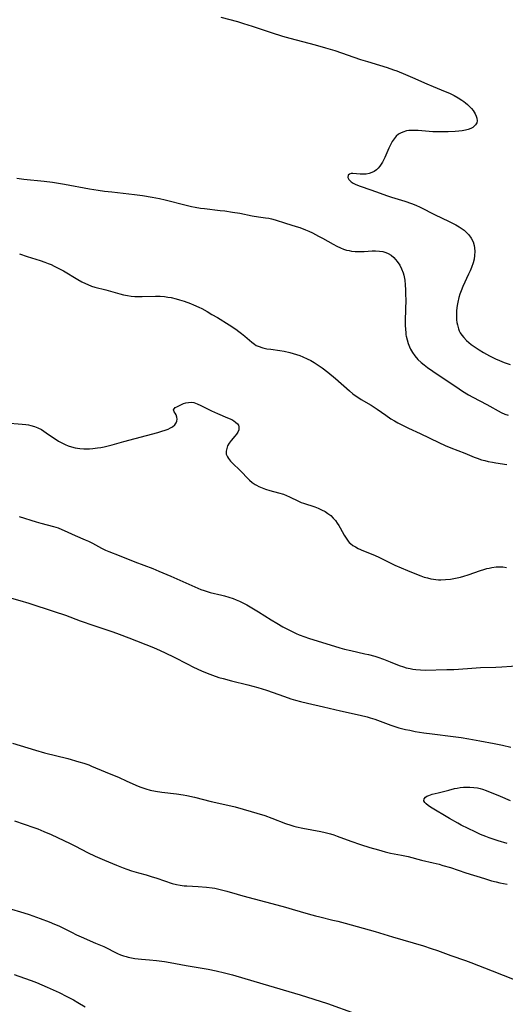
# Model space of a CAD drawing. Units: inches. Extents: x 2032438 to 2037436, y 263538 to 268948.
# Drawn here: x 2035613 to 2035709, y 263935 to 264131 of the extents above; entities that cross this region are included whole.
import ezdxf

# ---------------------------------------------------------------- set-up
doc = ezdxf.new("R2010")
doc.units = ezdxf.units.IN
doc.header["$MEASUREMENT"] = 0
doc.layers.add('c_06_T12S_R18E', color=38, linetype='Continuous')

msp = doc.modelspace()

# ---------------------------------------------------------------- linework, layer by layer
at = {"layer": 'c_06_T12S_R18E'}
for points in [[(2035652.59, 264131.53, 986), (2035655.97, 264130.62, 986), (2035657.16, 264130.27, 986), (2035658.83, 264129.72, 986), (2035662.64, 264128.44, 986), (2035664.9, 264127.72, 986), (2035666.39, 264127.3, 986), (2035671.4, 264126.01, 986), (2035673.51, 264125.42, 986), (2035675.31, 264124.85, 986), (2035680.47, 264123.08, 986), (2035681.82, 264122.66, 986), (2035684.24, 264121.94, 986), (2035685.8, 264121.46, 986), (2035687.03, 264121.04, 986), (2035687.68, 264120.8, 986), (2035689.45, 264120.08, 986), (2035690.83, 264119.48, 986), (2035693.69, 264118.2, 986), (2035694.95, 264117.67, 986), (2035697.33, 264116.71, 986), (2035698.18, 264116.34, 986), (2035699.15, 264115.88, 986), (2035699.91, 264115.46, 986), (2035700.63, 264115, 986), (2035701.03, 264114.72, 986), (2035701.41, 264114.43, 986), (2035701.81, 264114.09, 986), (2035702.19, 264113.74, 986), (2035702.58, 264113.32, 986), (2035702.91, 264112.89, 986), (2035703.31, 264112.25, 986), (2035703.52, 264111.8, 986), (2035703.66, 264111.37, 986), (2035703.7, 264110.83, 986), (2035703.62, 264110.45, 986), (2035703.4, 264110.04, 986), (2035703.14, 264109.77, 986), (2035702.82, 264109.54, 986), (2035702.42, 264109.33, 986), (2035701.92, 264109.14, 986), (2035701.38, 264108.99, 986), (2035700.73, 264108.87, 986), (2035700.05, 264108.79, 986), (2035699.32, 264108.73, 986), (2035697.9, 264108.67, 986), (2035696.24, 264108.64, 986), (2035695.56, 264108.65, 986), (2035694.84, 264108.69, 986), (2035691.95, 264108.91, 986), (2035690.72, 264108.94, 986), (2035690.08, 264108.91, 986), (2035689.65, 264108.84, 986), (2035688.91, 264108.63, 986), (2035688.45, 264108.43, 986), (2035688.03, 264108.18, 986), (2035687.57, 264107.77, 986), (2035687.16, 264107.29, 986), (2035686.79, 264106.75, 986), (2035686.43, 264106.08, 986), (2035686.1, 264105.38, 986), (2035685.3, 264103.53, 986), (2035684.84, 264102.62, 986), (2035684.59, 264102.2, 986), (2035684.31, 264101.81, 986), (2035683.99, 264101.43, 986), (2035683.64, 264101.09, 986), (2035683.21, 264100.77, 986), (2035682.74, 264100.53, 986), (2035682.17, 264100.35, 986), (2035681.58, 264100.26, 986), (2035680.97, 264100.23, 986), (2035680.37, 264100.25, 986), (2035678.92, 264100.35, 986), (2035678.6, 264100.34, 986), (2035678.23, 264100.25, 986), (2035677.97, 264100.01, 986), (2035677.94, 264099.58, 986), (2035678.12, 264099.18, 986), (2035678.32, 264098.94, 986), (2035678.58, 264098.7, 986), (2035679, 264098.43, 986), (2035679.5, 264098.18, 986), (2035680.37, 264097.84, 986), (2035682.49, 264097.14, 986), (2035684.4, 264096.42, 986), (2035685.61, 264095.99, 986), (2035686.65, 264095.65, 986), (2035689.3, 264094.83, 986), (2035690.62, 264094.38, 986), (2035691.49, 264094.05, 986), (2035692.32, 264093.67, 986), (2035695.35, 264092.12, 986), (2035697.97, 264090.88, 986), (2035698.51, 264090.62, 986), (2035699.44, 264090.14, 986), (2035700.09, 264089.76, 986), (2035700.71, 264089.35, 986), (2035701.12, 264089.04, 986), (2035701.47, 264088.74, 986), (2035702.03, 264088.13, 986), (2035702.51, 264087.45, 986), (2035702.88, 264086.74, 986), (2035703.13, 264085.99, 986), (2035703.2, 264085.56, 986), (2035703.25, 264084.81, 986), (2035703.2, 264084.05, 986), (2035703.08, 264083.29, 986), (2035702.89, 264082.56, 986), (2035702.59, 264081.66, 986), (2035702.31, 264080.96, 986), (2035702.01, 264080.28, 986), (2035700.86, 264077.87, 986), (2035700.49, 264076.98, 986), (2035700.26, 264076.32, 986), (2035700.06, 264075.65, 986), (2035699.84, 264074.73, 986), (2035699.73, 264074.07, 986), (2035699.61, 264073.05, 986), (2035699.58, 264072.19, 986), (2035699.59, 264071.7, 986), (2035699.62, 264071.21, 986), (2035699.68, 264070.7, 986), (2035699.76, 264070.2, 986), (2035699.98, 264069.41, 986), (2035700.14, 264069, 986), (2035700.34, 264068.6, 986), (2035700.65, 264068.12, 986), (2035701.02, 264067.66, 986), (2035701.57, 264067.1, 986), (2035702.04, 264066.7, 986), (2035702.54, 264066.31, 986), (2035703.31, 264065.76, 986), (2035704.12, 264065.23, 986), (2035704.96, 264064.72, 986), (2035706.19, 264064.04, 986), (2035707.35, 264063.45, 986), (2035708.19, 264063.07, 986)], [(2035611.98, 264099.41, 988), (2035613.38, 264099.25, 988), (2035617.39, 264098.84, 988), (2035619.08, 264098.61, 988), (2035621.44, 264098.24, 988), (2035626.43, 264097.32, 988), (2035628.18, 264097.04, 988), (2035629.42, 264096.86, 988), (2035630.9, 264096.68, 988), (2035635.4, 264096.18, 988), (2035637.01, 264095.96, 988), (2035638.93, 264095.65, 988), (2035640.39, 264095.38, 988), (2035641.53, 264095.13, 988), (2035645.72, 264094.04, 988), (2035646.77, 264093.8, 988), (2035647.47, 264093.66, 988), (2035648.59, 264093.48, 988), (2035649.34, 264093.38, 988), (2035652.46, 264093.02, 988), (2035653.38, 264092.91, 988), (2035654.97, 264092.67, 988), (2035656.37, 264092.43, 988), (2035658.84, 264091.94, 988), (2035660.11, 264091.75, 988), (2035661.51, 264091.56, 988), (2035662.2, 264091.44, 988), (2035662.69, 264091.33, 988), (2035663.44, 264091.12, 988), (2035665.53, 264090.45, 988), (2035667.6, 264089.83, 988), (2035668.36, 264089.58, 988), (2035669.52, 264089.15, 988), (2035670.18, 264088.87, 988), (2035670.9, 264088.52, 988), (2035672.11, 264087.9, 988), (2035672.91, 264087.46, 988), (2035674.99, 264086.27, 988), (2035675.73, 264085.88, 988), (2035676.48, 264085.53, 988), (2035677.08, 264085.29, 988), (2035677.69, 264085.1, 988), (2035678.17, 264084.99, 988), (2035678.65, 264084.91, 988), (2035679.39, 264084.83, 988), (2035679.95, 264084.81, 988), (2035680.5, 264084.81, 988), (2035681.21, 264084.83, 988), (2035682.81, 264084.93, 988), (2035683.47, 264084.94, 988), (2035684.24, 264084.9, 988), (2035684.89, 264084.81, 988), (2035685.5, 264084.64, 988), (2035686, 264084.43, 988), (2035686.58, 264084.07, 988), (2035687.11, 264083.62, 988), (2035687.46, 264083.26, 988), (2035687.78, 264082.86, 988), (2035688.27, 264082.13, 988), (2035688.64, 264081.38, 988), (2035688.94, 264080.59, 988), (2035689.08, 264080.11, 988), (2035689.27, 264079.1, 988), (2035689.37, 264078.2, 988), (2035689.43, 264077.19, 988), (2035689.45, 264076.22, 988), (2035689.46, 264075.26, 988), (2035689.39, 264071.15, 988), (2035689.39, 264070.07, 988), (2035689.41, 264069.33, 988), (2035689.47, 264068.59, 988), (2035689.52, 264068.23, 988), (2035689.57, 264067.93, 988), (2035689.73, 264067.21, 988), (2035689.95, 264066.49, 988), (2035690.23, 264065.8, 988), (2035690.42, 264065.39, 988), (2035690.83, 264064.67, 988), (2035691.31, 264064, 988), (2035691.9, 264063.33, 988), (2035692.55, 264062.71, 988), (2035693.15, 264062.21, 988), (2035693.79, 264061.72, 988), (2035694.87, 264060.96, 988), (2035700.11, 264057.45, 988), (2035700.79, 264057.01, 988), (2035702, 264056.28, 988), (2035702.83, 264055.82, 988), (2035705.64, 264054.33, 988), (2035708.49, 264052.75, 988), (2035709.2, 264052.41, 988), (2035709.86, 264052.18, 988)], [(2035612.48, 264084.35, 990), (2035614.02, 264083.81, 990), (2035616.6, 264083, 990), (2035617.55, 264082.68, 990), (2035618.17, 264082.45, 990), (2035618.79, 264082.2, 990), (2035619.39, 264081.92, 990), (2035620.34, 264081.44, 990), (2035621.23, 264080.94, 990), (2035624.12, 264079.25, 990), (2035624.9, 264078.81, 990), (2035625.63, 264078.43, 990), (2035626.11, 264078.22, 990), (2035626.81, 264077.94, 990), (2035627.52, 264077.72, 990), (2035629.69, 264077.16, 990), (2035632.48, 264076.37, 990), (2035633.22, 264076.19, 990), (2035633.98, 264076.04, 990), (2035634.71, 264075.94, 990), (2035635.44, 264075.87, 990), (2035636.17, 264075.85, 990), (2035636.94, 264075.84, 990), (2035639.56, 264075.9, 990), (2035640.5, 264075.89, 990), (2035641.37, 264075.83, 990), (2035642.04, 264075.74, 990), (2035642.71, 264075.63, 990), (2035643.69, 264075.41, 990), (2035644.39, 264075.22, 990), (2035645.28, 264074.94, 990), (2035646.54, 264074.48, 990), (2035647.16, 264074.22, 990), (2035648.21, 264073.74, 990), (2035648.8, 264073.44, 990), (2035649.9, 264072.84, 990), (2035650.85, 264072.3, 990), (2035651.93, 264071.65, 990), (2035654.28, 264070.19, 990), (2035655.59, 264069.33, 990), (2035656.18, 264068.9, 990), (2035656.72, 264068.5, 990), (2035657.43, 264067.93, 990), (2035658.78, 264066.76, 990), (2035659.32, 264066.35, 990), (2035659.69, 264066.12, 990), (2035660.07, 264065.93, 990), (2035660.96, 264065.62, 990), (2035661.8, 264065.44, 990), (2035662.55, 264065.33, 990), (2035664.36, 264065.09, 990), (2035665.23, 264064.95, 990), (2035666.39, 264064.69, 990), (2035667.06, 264064.52, 990), (2035667.72, 264064.31, 990), (2035668.34, 264064.1, 990), (2035668.99, 264063.84, 990), (2035669.85, 264063.46, 990), (2035670.55, 264063.11, 990), (2035671.24, 264062.71, 990), (2035672.23, 264062.06, 990), (2035672.83, 264061.63, 990), (2035673.91, 264060.78, 990), (2035675.46, 264059.5, 990), (2035678.24, 264057.07, 990), (2035678.95, 264056.49, 990), (2035679.42, 264056.13, 990), (2035679.91, 264055.78, 990), (2035680.56, 264055.36, 990), (2035682.57, 264054.17, 990), (2035683.19, 264053.79, 990), (2035683.77, 264053.41, 990), (2035685.48, 264052.22, 990), (2035686.53, 264051.51, 990), (2035687.25, 264051.07, 990), (2035687.9, 264050.69, 990), (2035688.55, 264050.34, 990), (2035690.04, 264049.61, 990), (2035692.33, 264048.55, 990), (2035696.06, 264046.76, 990), (2035697.34, 264046.17, 990), (2035698.46, 264045.7, 990), (2035701.28, 264044.61, 990), (2035703.1, 264043.86, 990), (2035703.68, 264043.64, 990), (2035704.55, 264043.34, 990), (2035705.21, 264043.16, 990), (2035705.88, 264043.01, 990), (2035706.74, 264042.83, 990), (2035707.43, 264042.72, 990), (2035709.62, 264042.39, 990)], [(2035708.19, 264063.07, 986), (2035709.11, 264062.7, 986), (2035710.28, 264062.3, 986)], [(2035609.76, 264050.7, 992), (2035613.04, 264050.44, 992), (2035613.72, 264050.36, 992), (2035614.28, 264050.26, 992), (2035614.77, 264050.15, 992), (2035615.45, 264049.96, 992), (2035616.11, 264049.71, 992), (2035616.88, 264049.33, 992), (2035617.82, 264048.72, 992), (2035619.08, 264047.82, 992), (2035619.61, 264047.47, 992), (2035620.29, 264047.05, 992), (2035621.08, 264046.63, 992), (2035621.58, 264046.39, 992), (2035622.18, 264046.13, 992), (2035622.87, 264045.89, 992), (2035623.57, 264045.71, 992), (2035624.49, 264045.57, 992), (2035625.32, 264045.52, 992), (2035625.88, 264045.51, 992), (2035626.44, 264045.53, 992), (2035627.11, 264045.58, 992), (2035628.02, 264045.68, 992), (2035628.7, 264045.78, 992), (2035629.38, 264045.91, 992), (2035630.16, 264046.1, 992), (2035630.95, 264046.3, 992), (2035633.29, 264046.97, 992), (2035635.54, 264047.59, 992), (2035640.05, 264048.77, 992), (2035640.68, 264048.95, 992), (2035641.72, 264049.29, 992), (2035642.12, 264049.45, 992), (2035642.58, 264049.67, 992), (2035642.98, 264049.9, 992), (2035643.45, 264050.31, 992), (2035643.72, 264050.67, 992), (2035643.85, 264051.03, 992), (2035643.89, 264051.43, 992), (2035643.84, 264051.82, 992), (2035643.7, 264052.25, 992), (2035643.49, 264052.59, 992), (2035643.29, 264052.88, 992), (2035643.2, 264053.28, 992), (2035643.54, 264053.71, 992), (2035643.87, 264053.9, 992), (2035644.78, 264054.34, 992), (2035645.18, 264054.51, 992), (2035645.61, 264054.66, 992), (2035646.17, 264054.76, 992), (2035646.76, 264054.77, 992), (2035647.22, 264054.71, 992), (2035647.93, 264054.49, 992), (2035648.66, 264054.15, 992), (2035649.8, 264053.54, 992)], [(2035649.8, 264053.54, 992), (2035650.75, 264053.06, 992), (2035651.94, 264052.53, 992), (2035653.95, 264051.71, 992), (2035654.78, 264051.33, 992), (2035655.2, 264051.1, 992), (2035655.57, 264050.84, 992), (2035655.93, 264050.49, 992), (2035656.11, 264050.21, 992), (2035656.21, 264049.91, 992), (2035656.23, 264049.6, 992), (2035656.17, 264049.27, 992), (2035655.99, 264048.83, 992), (2035655.72, 264048.4, 992), (2035655.4, 264048, 992), (2035654.66, 264047.16, 992), (2035654.27, 264046.63, 992), (2035653.97, 264046.07, 992), (2035653.79, 264045.56, 992), (2035653.69, 264045.06, 992), (2035653.7, 264044.46, 992), (2035653.92, 264043.88, 992), (2035654.11, 264043.57, 992), (2035654.51, 264043.07, 992), (2035654.99, 264042.57, 992), (2035656.37, 264041.25, 992), (2035656.84, 264040.79, 992), (2035657.82, 264039.76, 992), (2035658.32, 264039.27, 992), (2035658.85, 264038.82, 992), (2035659.44, 264038.42, 992), (2035659.7, 264038.27, 992), (2035660.21, 264038.01, 992), (2035660.85, 264037.73, 992), (2035661.51, 264037.49, 992), (2035662.38, 264037.22, 992), (2035664.13, 264036.75, 992), (2035665.08, 264036.45, 992), (2035665.7, 264036.21, 992), (2035666.3, 264035.93, 992), (2035668.08, 264035.08, 992), (2035668.66, 264034.84, 992), (2035669.11, 264034.67, 992), (2035671.35, 264033.94, 992), (2035672.03, 264033.67, 992), (2035672.69, 264033.37, 992), (2035673.38, 264033, 992), (2035673.95, 264032.64, 992), (2035674.52, 264032.19, 992), (2035675.02, 264031.69, 992), (2035675.44, 264031.21, 992), (2035675.82, 264030.7, 992), (2035676.12, 264030.24, 992), (2035676.41, 264029.76, 992), (2035677.22, 264028.3, 992), (2035677.58, 264027.69, 992), (2035677.98, 264027.12, 992), (2035678.2, 264026.87, 992), (2035678.47, 264026.62, 992), (2035678.93, 264026.26, 992), (2035679.43, 264025.95, 992), (2035679.97, 264025.67, 992), (2035681.02, 264025.2, 992), (2035683.22, 264024.29, 992), (2035684.21, 264023.83, 992), (2035686.48, 264022.71, 992), (2035687.31, 264022.34, 992), (2035689.85, 264021.23, 992), (2035690.95, 264020.77, 992), (2035692.48, 264020.19, 992), (2035693.14, 264019.96, 992), (2035693.81, 264019.77, 992), (2035694.49, 264019.61, 992), (2035694.98, 264019.52, 992), (2035695.47, 264019.46, 992), (2035695.97, 264019.43, 992), (2035696.47, 264019.41, 992), (2035697.39, 264019.44, 992), (2035698.37, 264019.54, 992), (2035699.08, 264019.65, 992), (2035699.73, 264019.78, 992), (2035700.38, 264019.93, 992), (2035701.02, 264020.1, 992), (2035701.92, 264020.38, 992), (2035704.4, 264021.25, 992), (2035705.03, 264021.45, 992), (2035705.65, 264021.63, 992), (2035706.13, 264021.75, 992), (2035706.61, 264021.85, 992), (2035707.47, 264021.97, 992), (2035708.05, 264021.99, 992), (2035708.8, 264021.97, 992), (2035709.54, 264021.88, 992)], [(2035612.43, 264032.02, 994), (2035615.82, 264030.97, 994), (2035616.73, 264030.71, 994), (2035619.23, 264030.04, 994), (2035620.22, 264029.73, 994), (2035620.92, 264029.46, 994), (2035621.37, 264029.26, 994), (2035623.56, 264028.24, 994), (2035625.57, 264027.39, 994), (2035626.23, 264027.1, 994), (2035627.05, 264026.69, 994), (2035628.84, 264025.72, 994), (2035629.63, 264025.33, 994), (2035630.3, 264025.04, 994), (2035632.36, 264024.23, 994), (2035635.47, 264022.98, 994), (2035639.05, 264021.64, 994), (2035640.29, 264021.15, 994), (2035642.62, 264020.15, 994), (2035647.4, 264018.01, 994), (2035648.66, 264017.48, 994), (2035649.29, 264017.25, 994), (2035649.92, 264017.05, 994), (2035650.51, 264016.88, 994), (2035652.84, 264016.35, 994), (2035653.34, 264016.23, 994), (2035654.19, 264015.97, 994), (2035655.09, 264015.66, 994), (2035655.7, 264015.41, 994), (2035656.31, 264015.14, 994), (2035657.12, 264014.75, 994), (2035657.79, 264014.4, 994), (2035658.45, 264014.03, 994), (2035660.1, 264013.03, 994), (2035662.65, 264011.43, 994), (2035663.78, 264010.76, 994), (2035665, 264010.06, 994), (2035666.44, 264009.28, 994), (2035667.65, 264008.71, 994), (2035668.26, 264008.45, 994), (2035669.37, 264008.03, 994), (2035670.11, 264007.79, 994), (2035676.33, 264005.86, 994), (2035677.26, 264005.6, 994), (2035678.51, 264005.29, 994), (2035681.35, 264004.68, 994), (2035682.07, 264004.5, 994), (2035683.32, 264004.16, 994), (2035683.88, 264003.99, 994), (2035685.01, 264003.6, 994), (2035686.35, 264003.08, 994), (2035688.16, 264002.35, 994), (2035689.04, 264002.04, 994), (2035689.57, 264001.88, 994), (2035690.33, 264001.7, 994), (2035690.9, 264001.6, 994), (2035691.48, 264001.52, 994), (2035692.43, 264001.44, 994), (2035693.35, 264001.42, 994), (2035697.69, 264001.51, 994), (2035699.05, 264001.56, 994), (2035699.96, 264001.62, 994), (2035702.65, 264001.82, 994), (2035704.4, 264001.93, 994), (2035707.41, 264002.01, 994), (2035708.61, 264002.06, 994), (2035712.46, 264002.32, 994)], [(2035609.51, 264016.12, 996), (2035612.55, 264015.26, 996), (2035614.37, 264014.73, 996), (2035619.42, 264013.1, 996), (2035621.62, 264012.34, 996), (2035624.59, 264011.26, 996), (2035627.32, 264010.3, 996), (2035631.09, 264009.03, 996), (2035632.37, 264008.58, 996), (2035634.28, 264007.85, 996), (2035639.19, 264005.89, 996), (2035640.53, 264005.32, 996), (2035641.55, 264004.87, 996), (2035643.3, 264004.01, 996), (2035645.92, 264002.65, 996), (2035647.19, 264002.01, 996), (2035648.75, 264001.3, 996), (2035649.89, 264000.83, 996), (2035650.93, 264000.42, 996), (2035652.24, 263999.97, 996), (2035653.09, 263999.71, 996), (2035654.77, 263999.26, 996), (2035657.99, 263998.5, 996), (2035659.99, 263997.96, 996), (2035661.7, 263997.41, 996), (2035665.32, 263996.13, 996), (2035666.6, 263995.7, 996), (2035667.53, 263995.41, 996), (2035668.47, 263995.14, 996), (2035669.86, 263994.8, 996), (2035673.05, 263994.09, 996), (2035676.46, 263993.27, 996), (2035680.37, 263992.43, 996), (2035681.75, 263992.09, 996), (2035682.39, 263991.91, 996), (2035683.3, 263991.61, 996), (2035686.52, 263990.42, 996), (2035687.3, 263990.17, 996), (2035688.09, 263989.94, 996), (2035689.45, 263989.6, 996), (2035690.28, 263989.42, 996), (2035691.38, 263989.21, 996), (2035693.09, 263988.94, 996), (2035694.72, 263988.72, 996), (2035698.93, 263988.21, 996), (2035700.55, 263987.98, 996), (2035702.03, 263987.74, 996), (2035704.27, 263987.34, 996), (2035707.07, 263986.81, 996), (2035708.75, 263986.45, 996), (2035710.39, 263986.07, 996)], [(2035611.11, 263986.84, 998), (2035615.66, 263985.45, 998), (2035617.47, 263984.93, 998), (2035622.11, 263983.77, 998), (2035624.32, 263983.16, 998), (2035625.28, 263982.87, 998), (2035626.28, 263982.52, 998), (2035626.84, 263982.3, 998), (2035629.53, 263981.13, 998), (2035632.33, 263980, 998), (2035633.73, 263979.38, 998), (2035635.64, 263978.5, 998), (2035636.44, 263978.16, 998), (2035637.06, 263977.93, 998), (2035637.69, 263977.73, 998), (2035638.52, 263977.5, 998), (2035639.58, 263977.3, 998), (2035640.88, 263977.11, 998), (2035643.81, 263976.77, 998), (2035645.11, 263976.57, 998), (2035645.86, 263976.43, 998), (2035647.36, 263976.09, 998), (2035650.71, 263975.21, 998), (2035653.99, 263974.51, 998), (2035655.5, 263974.15, 998), (2035657.07, 263973.72, 998), (2035661.39, 263972.41, 998), (2035662.78, 263971.93, 998), (2035665.52, 263970.88, 998), (2035666.59, 263970.51, 998), (2035667.15, 263970.35, 998), (2035667.7, 263970.2, 998), (2035668.93, 263969.91, 998), (2035672.58, 263969.24, 998), (2035673.41, 263969.05, 998), (2035674.45, 263968.78, 998), (2035675.12, 263968.58, 998), (2035675.78, 263968.35, 998), (2035678.51, 263967.32, 998), (2035680.43, 263966.66, 998), (2035682.31, 263966.07, 998), (2035684.02, 263965.58, 998), (2035685.36, 263965.23, 998), (2035686.45, 263964.97, 998), (2035688.63, 263964.53, 998), (2035689.93, 263964.25, 998), (2035692.61, 263963.55, 998), (2035694.97, 263963.01, 998), (2035696.13, 263962.72, 998), (2035696.86, 263962.51, 998), (2035698.39, 263962.05, 998), (2035701.44, 263961.05, 998), (2035705.19, 263959.86, 998), (2035706.59, 263959.45, 998), (2035707.48, 263959.22, 998), (2035708.2, 263959.05, 998), (2035709.7, 263958.76, 998)], [(2035709.71, 263966.87, 998), (2035707.87, 263967.4, 998), (2035706.72, 263967.78, 998), (2035706.07, 263968.01, 998), (2035705.41, 263968.26, 998), (2035704.39, 263968.68, 998), (2035703.34, 263969.16, 998), (2035701.9, 263969.85, 998), (2035700.54, 263970.54, 998), (2035699.85, 263970.91, 998), (2035698.2, 263971.85, 998), (2035694.44, 263974.11, 998), (2035693.96, 263974.43, 998), (2035693.56, 263974.74, 998), (2035693.27, 263975.03, 998), (2035693.09, 263975.39, 998), (2035693.15, 263975.78, 998), (2035693.38, 263976.07, 998), (2035693.69, 263976.27, 998), (2035694.09, 263976.45, 998), (2035694.76, 263976.67, 998), (2035695.91, 263976.98, 998), (2035698.07, 263977.52, 998), (2035699.2, 263977.79, 998), (2035699.7, 263977.9, 998), (2035700.34, 263978, 998), (2035700.98, 263978.07, 998), (2035701.46, 263978.1, 998), (2035702.25, 263978.1, 998), (2035703.02, 263978.05, 998), (2035703.79, 263977.94, 998), (2035704.31, 263977.82, 998), (2035704.75, 263977.7, 998), (2035705.5, 263977.43, 998), (2035708.29, 263976.27, 998), (2035710.3, 263975.46, 998)], [(2035611.48, 263971.41, 1000), (2035615.34, 263970.05, 1000), (2035616.14, 263969.76, 1000), (2035617.34, 263969.28, 1000), (2035618.77, 263968.64, 1000), (2035622.56, 263966.84, 1000), (2035623.63, 263966.3, 1000), (2035626.01, 263965.05, 1000), (2035627.54, 263964.32, 1000), (2035629.42, 263963.51, 1000), (2035631.8, 263962.53, 1000), (2035633.15, 263962.01, 1000), (2035633.89, 263961.73, 1000), (2035634.78, 263961.43, 1000), (2035636.19, 263961.01, 1000), (2035637.73, 263960.6, 1000), (2035638.76, 263960.31, 1000), (2035639.89, 263959.95, 1000), (2035642.92, 263958.92, 1000), (2035643.75, 263958.69, 1000), (2035644.52, 263958.53, 1000), (2035645.31, 263958.44, 1000), (2035645.82, 263958.4, 1000), (2035648.08, 263958.3, 1000), (2035649.76, 263958.18, 1000), (2035650.91, 263958.03, 1000), (2035651.44, 263957.95, 1000), (2035652.51, 263957.73, 1000), (2035653.29, 263957.53, 1000), (2035653.79, 263957.39, 1000), (2035655.84, 263956.75, 1000), (2035656.97, 263956.42, 1000), (2035663.78, 263954.66, 1000), (2035665.51, 263954.2, 1000), (2035666.85, 263953.81, 1000), (2035670.02, 263952.85, 1000), (2035671.47, 263952.44, 1000), (2035672.34, 263952.22, 1000), (2035674.96, 263951.61, 1000), (2035675.91, 263951.37, 1000), (2035677.4, 263950.97, 1000), (2035683.39, 263949.3, 1000), (2035686.85, 263948.25, 1000), (2035692.99, 263946.46, 1000), (2035694.52, 263945.97, 1000), (2035695.8, 263945.52, 1000), (2035698.45, 263944.57, 1000), (2035701.37, 263943.54, 1000), (2035702.43, 263943.14, 1000), (2035706.7, 263941.47, 1000), (2035711.1, 263939.78, 1000)], [(2035610.25, 263954.01, 1002), (2035613.36, 263953.05, 1002), (2035614.39, 263952.71, 1002), (2035616.61, 263951.93, 1002), (2035618.39, 263951.26, 1002), (2035619.48, 263950.81, 1002), (2035620.31, 263950.43, 1002), (2035622.84, 263949.17, 1002), (2035623.85, 263948.69, 1002), (2035624.75, 263948.28, 1002), (2035627.66, 263947.03, 1002), (2035629.28, 263946.31, 1002), (2035632.03, 263944.95, 1002), (2035632.62, 263944.7, 1002), (2035633.19, 263944.5, 1002), (2035633.76, 263944.32, 1002), (2035634.17, 263944.21, 1002), (2035634.82, 263944.07, 1002), (2035635.47, 263943.96, 1002), (2035636.15, 263943.88, 1002), (2035636.83, 263943.81, 1002), (2035638.4, 263943.7, 1002), (2035639.77, 263943.57, 1002), (2035641.37, 263943.36, 1002), (2035642.52, 263943.17, 1002), (2035645.71, 263942.57, 1002), (2035650.11, 263941.81, 1002), (2035651.7, 263941.49, 1002), (2035653.37, 263941.1, 1002), (2035654.93, 263940.67, 1002), (2035660.98, 263938.92, 1002), (2035668.4, 263936.72, 1002), (2035671.17, 263935.86, 1002), (2035673.87, 263934.96, 1002), (2035679.37, 263933.02, 1002)], [(2035611.41, 263940.78, 1004), (2035613.5, 263940.05, 1004), (2035614.83, 263939.56, 1004), (2035615.88, 263939.14, 1004), (2035617.97, 263938.26, 1004), (2035620.39, 263937.15, 1004), (2035621.94, 263936.39, 1004), (2035623.23, 263935.7, 1004), (2035624.13, 263935.17, 1004), (2035625.57, 263934.29, 1004)]]:
    msp.add_polyline3d(points, dxfattribs=at)

doc.saveas('drawing.dxf')
